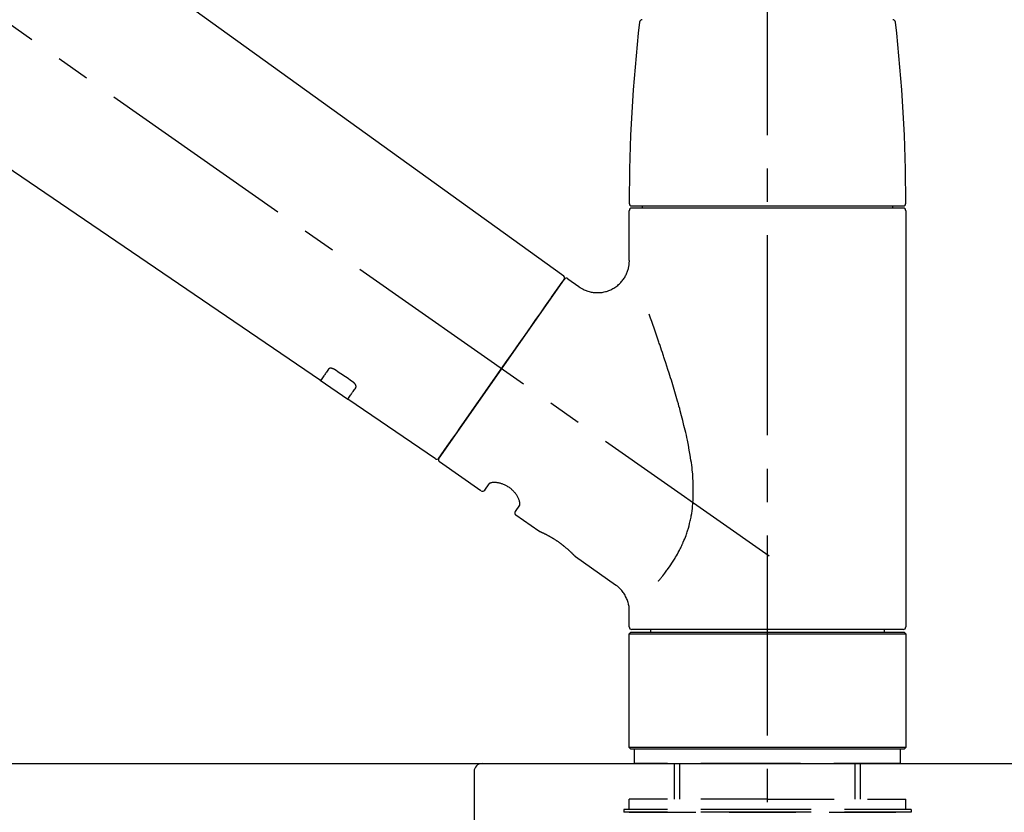
# Model space of a CAD drawing. Extents: x 56059 to 82181, y -10810 to -2410.
# Drawn here: x 61084 to 61268, y -8002 to -7853 of the extents above; entities that cross this region are included whole.
import ezdxf

# ---------------------------------------------------------------- set-up
doc = ezdxf.new("R2010")
doc.units = 0
doc.header["$LTSCALE"] = 50
doc.header["$MEASUREMENT"] = 0
doc.linetypes.add('CENTER2', pattern=[1.125, 0.75, -0.125, 0.125, -0.125])
doc.linetypes.add('DASHED', pattern=[0.75, 0.5, -0.25])
doc.layers.get('0').update_dxf_attribs({"linetype": 'CONTINUOUS'})
for name, color, linetype in [('126-甲板', 2, 'CONTINUOUS'), ('150-機器', 8, 'CONTINUOUS'), ('166-寸法B', 11, 'CONTINUOUS')]:
    doc.layers.add(name, color=color, linetype=linetype)
doc.styles.add('KH001', font='txt')
doc.dimstyles.new('KH1xx030', dxfattribs={"dimscale": 30, "dimtxt": 2, "dimasz": 0.6, "dimexe": 0.3, "dimexo": 1.2, "dimgap": 0.5, "dimtad": 3, "dimdec": 1, "dimdsep": 46, "dimlunit": 6, "dimtxsty": 'KH001', "dimblk": 'DOT', "dimcen": 1, "dimdle": 1, "dimclrd": 256, "dimclre": 256, "dimclrt": 256, "dimadec": 0, "dimazin": 0, "dimtfac": 1, "dimtdec": 1, "dimtix": 1, "dimtmove": 2, "dimatfit": 3, "dimldrblk": 'CLOSEDBLANK', "dimfxl": 1, "dimtolj": 1, "dimtzin": 0, "dimlwd": -1, "dimlwe": -1, "dimarcsym": 0})

# ---------------------------------------------------------------- blocks, each defined once
blk = doc.blocks.new('_Dot')
at = {"color": 0, "linetype": 'ByBlock', "lineweight": -2}
blk.add_line((-0.5, 0), (-1, 0), dxfattribs=at)
at = {"color": 0, "linetype": 'ByBlock', "const_width": 0.5}
blk.add_lwpolyline([(-0.25, 0, 1), (0.25, 0, 1)], format="xyb", close=True, dxfattribs=at)
blk = doc.blocks.new('*D168')
at = {"layer": '166-寸法B', "transparency": 16777216}
for p, q in [((60643.86, -7956.51), (60643.86, -7668.05)), ((61443.86, -7734.49), (61443.86, -7668.05)), ((60661.86, -7677.05), (61425.86, -7677.05))]:
    blk.add_line(p, q, dxfattribs=at)
at = {"layer": '166-寸法B', "transparency": 16777216, "xscale": 18, "yscale": 18, "zscale": 18, "rotation": 180}
blk.add_blockref('_Dot', (60643.86, -7677.05), dxfattribs=at)
at = {"layer": '166-寸法B', "transparency": 16777216, "xscale": 18, "yscale": 18, "zscale": 18}
blk.add_blockref('_Dot', (61443.86, -7677.05), dxfattribs=at)
at = {"layer": '166-寸法B', "transparency": 16777216, "insert": (61043.86, -7632.05), "char_height": 60, "attachment_point": 5, "style": 'KH001'}
blk.add_mtext('\\A1;800', dxfattribs=at)
blk = doc.blocks.new('_ClosedBlank')
at = {"color": 0, "linetype": 'ByBlock', "lineweight": -2}
for p, q in [((-1, 0.167), (0, 0)), ((-1, 0.167), (-1, -0.167)), ((0, 0), (-1, -0.167))]:
    blk.add_line(p, q, dxfattribs=at)

msp = doc.modelspace()

# ---------------------------------------------------------------- linework, layer by layer
at = {"layer": '126-甲板'}
msp.add_lwpolyline([(60643.86, -7992.51), (61443.86, -7992.51), (61443.86, -8032.51), (60643.86, -8032.51)], close=True, dxfattribs=at)
at = {"layer": '150-機器', "color": 161, "linetype": 'CENTER2'}
msp.add_line((61223.86, -8043.48), (61223.86, -7739.55), dxfattribs=at)
at = {"layer": '150-機器', "color": 13, "linetype": 'CENTER2'}
msp.add_line((61224.2, -7953.65), (60937.33, -7752.78), dxfattribs=at)
at = {"layer": '150-機器', "color": 13, "linetype": 'Continuous'}
for p, q in [((61065.63, -7814.61), (61185.65, -7901.08)), ((61140.05, -7920.73), (61039.31, -7852.19)), ((61197.93, -7898.19), (61197.93, -7888.88)), ((61198.43, -7887.98), (61249.3, -7887.98)), ((61249.3, -7888.38), (61198.43, -7888.38)), ((61200.43, -7888.38), (61200.43, -7887.98)), ((61247.3, -7887.98), (61247.3, -7888.38)), ((61249.79, -7888.88), (61249.79, -7966.87)), ((61185.72, -7901.74), (61162.27, -7935.24)), ((61186.42, -7901.62), (61188.52, -7903.09)), ((61145.21, -7924.24), (61140.01, -7920.7)), ((61161.62, -7935.4), (61145.16, -7924.21)), ((61170.15, -7941.37), (61162.39, -7935.94)), ((61170.85, -7941.25), (61171.66, -7940.09)), ((61177.38, -7944.09), (61176.57, -7945.25)), ((61180.98, -7948.95), (61176.69, -7945.95)), ((61181.07, -7949), (61181.07, -7949)), ((61195.38, -7959.04), (61187.88, -7953.78)), ((61197.93, -7966.87), (61197.93, -7963.92)), ((61197.93, -7968.17), (61198.23, -7967.87)), ((61197.93, -7968.17), (61249.79, -7968.17)), ((61197.93, -7989.51), (61197.93, -7968.17)), ((61198.23, -7967.87), (61249.5, -7967.87)), ((61223.86, -7967.37), (61198.43, -7967.37)), ((61201.97, -7967.87), (61201.97, -7967.37)), ((61249.3, -7967.37), (61223.86, -7967.37)), ((61245.76, -7967.37), (61245.76, -7967.87)), ((61249.5, -7967.87), (61249.79, -7968.17)), ((61249.79, -7968.17), (61249.79, -7989.51)), ((61198.23, -7989.81), (61197.93, -7989.51)), ((61249.79, -7989.51), (61197.93, -7989.51)), ((61249.5, -7989.81), (61198.23, -7989.81)), ((61249.79, -7989.51), (61249.5, -7989.81))]:
    msp.add_line(p, q, dxfattribs=at)
at = {"layer": '150-機器', "color": 13, "linetype": 'DASHED', "ltscale": 0.5}
for p, q in [((61198.93, -7992.51), (61198.93, -7989.81)), ((61248.8, -7992.51), (61248.8, -7989.81)), ((61223.86, -7992.51), (61198.93, -7992.51)), ((61206.41, -7999.15), (61206.41, -7992.51)), ((61207.42, -7999.15), (61207.42, -7992.51)), ((61248.8, -7992.51), (61223.86, -7992.51)), ((61240.3, -7999.15), (61240.3, -7992.51)), ((61241.32, -7999.15), (61241.32, -7992.51)), ((61223.86, -7999.15), (61197.93, -7999.15)), ((61197.93, -8001.14), (61197.93, -7999.15)), ((61223.86, -7999.15), (61249.79, -7999.15)), ((61249.79, -8001.14), (61249.79, -7999.15)), ((61223.86, -8001.14), (61196.93, -8001.14)), ((61196.93, -8001.14), (61196.93, -8001.64)), ((61223.86, -8001.64), (61196.93, -8001.64)), ((61197.93, -8001.64), (61249.79, -8001.64)), ((61250.79, -8001.14), (61223.86, -8001.14)), ((61250.79, -8001.64), (61223.86, -8001.64)), ((61250.79, -8001.14), (61250.79, -8001.64))]:
    msp.add_line(p, q, dxfattribs=at)
at = {"layer": '150-機器', "linetype": 'Continuous'}
for p, q in [((60732.36, -7992.51), (61170.36, -7992.51)), ((61170.36, -7992.51), (61186.86, -7992.51)), ((61168.86, -7994.01), (61168.86, -8191.49))]:
    msp.add_line(p, q, dxfattribs=at)
at = {"layer": '150-機器', "color": 13, "linetype": 'Continuous'}
for points in [[(61188.51, -7903.12), (61188.52, -7903.12), (61188.52, -7903.12), (61188.52, -7903.13), (61188.53, -7903.13), (61188.57, -7903.17), (61188.62, -7903.21), (61188.67, -7903.25), (61188.72, -7903.28), (61188.82, -7903.35), (61188.93, -7903.42), (61189.05, -7903.47), (61189.16, -7903.53), (61189.33, -7903.61), (61189.5, -7903.7), (61189.66, -7903.78), (61189.84, -7903.85), (61190.02, -7903.92), (61190.21, -7903.98), (61190.4, -7904.03), (61190.59, -7904.08), (61190.79, -7904.12), (61190.99, -7904.16), (61191.19, -7904.19), (61191.39, -7904.21), (61191.6, -7904.23), (61191.81, -7904.24), (61192.01, -7904.24), (61192.22, -7904.24), (61192.43, -7904.22), (61192.63, -7904.21), (61192.84, -7904.18), (61193.05, -7904.15), (61193.26, -7904.1), (61193.47, -7904.05), (61193.68, -7904), (61193.88, -7903.93), (61194.09, -7903.86), (61194.29, -7903.78), (61194.49, -7903.69), (61194.69, -7903.59), (61194.89, -7903.49), (61195.08, -7903.38), (61195.26, -7903.26), (61195.44, -7903.14), (61195.61, -7903.01), (61195.78, -7902.88), (61195.94, -7902.74), (61196.09, -7902.6), (61196.24, -7902.46), (61196.38, -7902.31), (61196.51, -7902.16), (61196.64, -7902.01), (61196.76, -7901.85), (61196.88, -7901.7), (61196.99, -7901.54), (61197.09, -7901.37), (61197.19, -7901.21), (61197.27, -7901.05), (61197.36, -7900.88), (61197.44, -7900.71), (61197.51, -7900.54), (61197.58, -7900.38), (61197.64, -7900.21), (61197.69, -7900.04), (61197.74, -7899.88), (61197.79, -7899.71), (61197.83, -7899.54), (61197.86, -7899.38), (61197.89, -7899.22), (61197.91, -7899.06), (61197.93, -7898.9), (61197.94, -7898.74), (61197.95, -7898.62), (61197.96, -7898.51), (61197.97, -7898.4), (61197.97, -7898.29), (61197.96, -7898.24), (61197.96, -7898.18), (61197.96, -7898.12), (61197.95, -7898.07), (61197.95, -7898.06), (61197.95, -7898.05), (61197.95, -7898.05), (61197.95, -7898.04)], [(61184.29, -7903.79), (61184.61, -7903.33), (61184.91, -7902.9), (61185.19, -7902.51), (61185.41, -7902.2), (61185.45, -7902.14), (61185.5, -7902.07), (61185.56, -7901.97), (61185.66, -7901.84), (61185.69, -7901.79), (61185.72, -7901.76), (61185.73, -7901.73), (61185.73, -7901.74), (61185.73, -7901.74), (61185.73, -7901.74), (61185.72, -7901.74), (61185.72, -7901.74)], [(61162.27, -7935.24), (61162.27, -7935.24), (61162.27, -7935.24), (61162.27, -7935.24), (61162.27, -7935.24), (61162.55, -7934.84), (61162.83, -7934.43), (61163.12, -7934.03), (61163.4, -7933.63), (61164.13, -7932.58), (61164.86, -7931.54), (61165.59, -7930.49), (61166.33, -7929.45), (61167.35, -7927.98), (61168.37, -7926.52), (61169.4, -7925.06), (61170.42, -7923.6), (61171.58, -7921.94), (61172.74, -7920.29), (61173.9, -7918.63), (61175.06, -7916.97), (61176.18, -7915.38), (61177.3, -7913.78), (61178.42, -7912.18), (61179.54, -7910.58), (61180.44, -7909.28), (61181.35, -7907.99), (61182.26, -7906.69), (61183.17, -7905.39), (61183.45, -7904.99), (61183.73, -7904.59), (61184.01, -7904.19), (61184.29, -7903.79)], [(61203.4, -7958.31), (61203.42, -7958.29), (61203.43, -7958.28), (61203.44, -7958.26), (61203.46, -7958.25), (61203.47, -7958.23), (61203.48, -7958.21), (61203.5, -7958.2), (61203.51, -7958.18), (61203.59, -7958.09), (61203.66, -7958.01), (61203.73, -7957.92), (61203.8, -7957.83), (61203.87, -7957.75), (61203.93, -7957.68), (61203.99, -7957.6), (61204.05, -7957.53), (61204.23, -7957.3), (61204.41, -7957.07), (61204.59, -7956.84), (61204.77, -7956.6), (61204.89, -7956.44), (61205.02, -7956.28), (61205.13, -7956.12), (61205.25, -7955.95), (61205.49, -7955.61), (61205.73, -7955.27), (61205.96, -7954.92), (61206.19, -7954.57), (61206.3, -7954.39), (61206.42, -7954.2), (61206.53, -7954.02), (61206.64, -7953.84), (61206.81, -7953.55), (61206.97, -7953.25), (61207.13, -7952.96), (61207.29, -7952.66), (61207.34, -7952.56), (61207.39, -7952.46), (61207.44, -7952.36), (61207.49, -7952.26), (61207.59, -7952.06), (61207.69, -7951.85), (61207.79, -7951.65), (61207.88, -7951.44), (61207.93, -7951.34), (61207.98, -7951.23), (61208.02, -7951.13), (61208.07, -7951.03), (61208.21, -7950.71), (61208.34, -7950.39), (61208.47, -7950.07), (61208.59, -7949.75), (61208.67, -7949.53), (61208.75, -7949.31), (61208.82, -7949.09), (61208.89, -7948.87), (61209.03, -7948.41), (61209.16, -7947.95), (61209.27, -7947.49), (61209.38, -7947.03), (61209.43, -7946.8), (61209.48, -7946.56), (61209.53, -7946.33), (61209.57, -7946.1), (61209.65, -7945.63), (61209.72, -7945.16), (61209.78, -7944.68), (61209.83, -7944.21), (61209.85, -7943.97), (61209.87, -7943.73), (61209.89, -7943.49), (61209.9, -7943.26), (61209.93, -7942.77), (61209.95, -7942.29), (61209.96, -7941.81), (61209.96, -7941.33), (61209.96, -7941.09), (61209.95, -7940.85), (61209.95, -7940.61), (61209.94, -7940.37), (61209.92, -7939.65), (61209.88, -7938.94), (61209.84, -7938.22), (61209.77, -7937.51), (61209.72, -7937.04), (61209.66, -7936.56), (61209.59, -7936.09), (61209.52, -7935.62), (61209.37, -7934.68), (61209.21, -7933.74), (61209.03, -7932.8), (61208.85, -7931.87), (61208.75, -7931.4), (61208.65, -7930.94), (61208.54, -7930.48), (61208.43, -7930.03), (61208.21, -7929.11), (61207.99, -7928.21), (61207.76, -7927.3), (61207.52, -7926.39), (61207.4, -7925.95), (61207.27, -7925.5), (61207.15, -7925.05), (61207.02, -7924.6), (61206.76, -7923.72), (61206.5, -7922.83), (61206.24, -7921.95), (61205.97, -7921.07), (61205.84, -7920.63), (61205.7, -7920.19), (61205.56, -7919.75), (61205.42, -7919.32), (61205.21, -7918.67), (61205, -7918.02), (61204.79, -7917.37), (61204.58, -7916.73), (61204.51, -7916.51), (61204.44, -7916.3), (61204.36, -7916.08), (61204.29, -7915.87), (61204.15, -7915.44), (61204.01, -7915.02), (61203.87, -7914.6), (61203.72, -7914.17), (61203.65, -7913.96), (61203.58, -7913.76), (61203.51, -7913.55), (61203.44, -7913.34), (61203.24, -7912.77), (61203.05, -7912.2), (61202.85, -7911.64), (61202.65, -7911.07), (61202.53, -7910.72), (61202.41, -7910.37), (61202.28, -7910.02), (61202.16, -7909.67), (61202.03, -7909.33), (61201.91, -7908.99), (61201.79, -7908.64), (61201.67, -7908.3)], [(61141.55, -7918.59), (61141.43, -7918.77), (61141.3, -7918.94), (61141.18, -7919.12), (61141.06, -7919.29), (61140.97, -7919.42), (61140.87, -7919.56), (61140.78, -7919.69), (61140.68, -7919.83), (61140.56, -7920.01), (61140.43, -7920.19), (61140.31, -7920.37), (61140.18, -7920.55), (61140.15, -7920.59), (61140.13, -7920.62), (61140.1, -7920.66), (61140.06, -7920.72), (61140.05, -7920.73), (61140.05, -7920.73), (61140.05, -7920.73), (61140.05, -7920.73), (61140.05, -7920.73), (61140.05, -7920.73), (61140.05, -7920.73), (61140.05, -7920.73), (61140.05, -7920.73), (61140.05, -7920.72), (61140.05, -7920.72), (61140.06, -7920.72)], [(61142.71, -7918.66), (61142.71, -7918.66), (61142.7, -7918.66), (61142.7, -7918.65), (61142.7, -7918.65), (61142.69, -7918.64), (61142.68, -7918.64), (61142.67, -7918.63), (61142.66, -7918.63), (61142.64, -7918.62), (61142.63, -7918.61), (61142.61, -7918.6), (61142.59, -7918.59), (61142.58, -7918.58), (61142.56, -7918.57), (61142.54, -7918.56), (61142.52, -7918.55), (61142.5, -7918.54), (61142.48, -7918.53), (61142.46, -7918.52), (61142.44, -7918.51), (61142.41, -7918.5), (61142.37, -7918.49), (61142.34, -7918.48), (61142.31, -7918.47), (61142.27, -7918.46), (61142.24, -7918.45), (61142.2, -7918.44), (61142.16, -7918.43), (61142.12, -7918.42), (61142.08, -7918.42), (61142.03, -7918.41), (61141.99, -7918.41), (61141.95, -7918.41), (61141.92, -7918.41), (61141.88, -7918.42), (61141.84, -7918.42), (61141.81, -7918.43), (61141.78, -7918.44), (61141.75, -7918.45), (61141.72, -7918.46), (61141.7, -7918.47), (61141.67, -7918.48), (61141.65, -7918.49), (61141.63, -7918.51), (61141.62, -7918.52), (61141.6, -7918.53), (61141.59, -7918.54), (61141.58, -7918.55), (61141.57, -7918.56), (61141.57, -7918.57), (61141.56, -7918.57), (61141.56, -7918.58), (61141.56, -7918.58), (61141.55, -7918.59), (61141.55, -7918.59), (61141.55, -7918.59)], [(61146.18, -7921.01), (61145.9, -7920.82), (61145.61, -7920.62), (61145.32, -7920.42), (61145.03, -7920.23), (61144.74, -7920.03), (61144.45, -7919.84), (61144.16, -7919.64), (61143.87, -7919.45), (61143.58, -7919.25), (61143.29, -7919.06), (61143, -7918.86), (61142.71, -7918.66)], [(61146.67, -7922.06), (61146.67, -7922.06), (61146.67, -7922.05), (61146.67, -7922.05), (61146.68, -7922.05), (61146.68, -7922.04), (61146.69, -7922.03), (61146.69, -7922.03), (61146.69, -7922.02), (61146.7, -7922), (61146.71, -7921.99), (61146.71, -7921.97), (61146.72, -7921.95), (61146.73, -7921.93), (61146.73, -7921.9), (61146.73, -7921.88), (61146.73, -7921.86), (61146.73, -7921.82), (61146.73, -7921.79), (61146.73, -7921.76), (61146.72, -7921.73), (61146.71, -7921.69), (61146.7, -7921.66), (61146.69, -7921.62), (61146.68, -7921.59), (61146.66, -7921.55), (61146.65, -7921.51), (61146.63, -7921.48), (61146.61, -7921.44), (61146.59, -7921.41), (61146.56, -7921.37), (61146.54, -7921.34), (61146.52, -7921.31), (61146.49, -7921.29), (61146.47, -7921.26), (61146.45, -7921.24), (61146.43, -7921.21), (61146.41, -7921.2), (61146.39, -7921.18), (61146.37, -7921.16), (61146.35, -7921.14), (61146.33, -7921.12), (61146.31, -7921.11), (61146.29, -7921.09), (61146.27, -7921.07), (61146.26, -7921.06), (61146.24, -7921.05), (61146.23, -7921.04), (61146.21, -7921.03), (61146.21, -7921.03), (61146.2, -7921.02), (61146.19, -7921.02), (61146.18, -7921.01)], [(61145.17, -7924.2), (61145.17, -7924.2), (61145.17, -7924.2), (61145.17, -7924.2), (61145.17, -7924.21), (61145.16, -7924.21), (61145.16, -7924.21), (61145.16, -7924.21), (61145.16, -7924.21), (61145.16, -7924.21), (61145.16, -7924.21), (61145.17, -7924.21), (61145.17, -7924.2), (61145.21, -7924.14), (61145.24, -7924.1), (61145.27, -7924.06), (61145.29, -7924.02), (61145.42, -7923.84), (61145.55, -7923.66), (61145.67, -7923.48), (61145.8, -7923.3), (61145.89, -7923.17), (61145.99, -7923.03), (61146.08, -7922.9), (61146.18, -7922.76), (61146.3, -7922.59), (61146.42, -7922.41), (61146.54, -7922.24), (61146.67, -7922.06)], [(61177.38, -7944.08), (61177.38, -7944.08), (61177.39, -7944.08), (61177.39, -7944.08), (61177.39, -7944.08), (61177.39, -7944.07), (61177.4, -7944.07), (61177.4, -7944.06), (61177.4, -7944.05), (61177.41, -7944.01), (61177.42, -7943.98), (61177.43, -7943.94), (61177.44, -7943.91), (61177.44, -7943.84), (61177.44, -7943.77), (61177.44, -7943.7), (61177.43, -7943.63), (61177.41, -7943.53), (61177.4, -7943.44), (61177.37, -7943.35), (61177.35, -7943.25), (61177.31, -7943.14), (61177.27, -7943.03), (61177.23, -7942.92), (61177.18, -7942.81), (61177.12, -7942.69), (61177.06, -7942.57), (61176.99, -7942.45), (61176.93, -7942.33), (61176.85, -7942.21), (61176.77, -7942.09), (61176.68, -7941.97), (61176.59, -7941.85), (61176.5, -7941.73), (61176.4, -7941.62), (61176.3, -7941.5), (61176.19, -7941.39), (61176.08, -7941.28), (61175.96, -7941.17), (61175.84, -7941.07), (61175.72, -7940.97), (61175.59, -7940.87), (61175.47, -7940.78), (61175.34, -7940.69), (61175.2, -7940.61), (61175.07, -7940.53), (61174.94, -7940.45), (61174.81, -7940.38), (61174.67, -7940.31), (61174.54, -7940.25), (61174.4, -7940.19), (61174.26, -7940.14), (61174.12, -7940.09), (61173.99, -7940.05), (61173.85, -7940.01), (61173.72, -7939.97), (61173.58, -7939.94), (61173.45, -7939.91), (61173.31, -7939.88), (61173.18, -7939.86), (61173.05, -7939.85), (61172.93, -7939.84), (61172.8, -7939.83), (61172.68, -7939.82), (61172.56, -7939.82), (61172.46, -7939.83), (61172.35, -7939.84), (61172.25, -7939.85), (61172.15, -7939.86), (61172.07, -7939.88), (61171.99, -7939.9), (61171.92, -7939.92), (61171.85, -7939.95), (61171.81, -7939.97), (61171.77, -7939.99), (61171.74, -7940.02), (61171.7, -7940.04), (61171.69, -7940.05), (61171.68, -7940.06), (61171.67, -7940.06), (61171.67, -7940.07), (61171.67, -7940.07), (61171.67, -7940.08), (61171.67, -7940.08), (61171.67, -7940.08)], [(61187.93, -7953.82), (61187.93, -7953.82), (61187.92, -7953.82), (61187.92, -7953.81), (61187.92, -7953.81), (61187.92, -7953.81), (61187.92, -7953.81), (61187.92, -7953.81), (61187.92, -7953.81), (61187.92, -7953.81), (61187.92, -7953.81), (61187.92, -7953.81), (61187.92, -7953.81), (61187.91, -7953.8), (61187.91, -7953.8), (61187.91, -7953.8), (61187.9, -7953.79), (61187.89, -7953.78), (61187.87, -7953.76), (61187.86, -7953.75), (61187.85, -7953.73), (61187.84, -7953.73), (61187.84, -7953.72), (61187.83, -7953.71), (61187.82, -7953.71), (61187.81, -7953.69), (61187.8, -7953.68), (61187.78, -7953.66), (61187.77, -7953.65), (61187.75, -7953.63), (61187.74, -7953.62), (61187.72, -7953.6), (61187.7, -7953.58), (61187.68, -7953.56), (61187.66, -7953.54), (61187.64, -7953.52), (61187.62, -7953.5), (61187.6, -7953.47), (61187.58, -7953.45), (61187.55, -7953.43), (61187.53, -7953.4), (61187.52, -7953.39), (61187.5, -7953.38), (61187.49, -7953.36), (61187.48, -7953.35), (61187.44, -7953.31), (61187.4, -7953.27), (61187.36, -7953.23), (61187.31, -7953.19), (61187.28, -7953.16), (61187.25, -7953.12), (61187.22, -7953.09), (61187.19, -7953.06), (61187.14, -7953.01), (61187.08, -7952.96), (61187.03, -7952.91), (61186.98, -7952.86), (61186.96, -7952.84), (61186.94, -7952.82), (61186.92, -7952.81), (61186.9, -7952.79), (61186.86, -7952.75), (61186.82, -7952.71), (61186.78, -7952.68), (61186.74, -7952.64), (61186.72, -7952.62), (61186.7, -7952.6), (61186.68, -7952.58), (61186.66, -7952.57), (61186.6, -7952.51), (61186.53, -7952.45), (61186.47, -7952.39), (61186.4, -7952.33), (61186.35, -7952.29), (61186.31, -7952.25), (61186.26, -7952.21), (61186.22, -7952.17), (61186.14, -7952.11), (61186.07, -7952.05), (61185.99, -7951.99), (61185.92, -7951.92), (61185.89, -7951.9), (61185.87, -7951.88), (61185.84, -7951.86), (61185.81, -7951.84), (61185.76, -7951.8), (61185.71, -7951.76), (61185.66, -7951.71), (61185.6, -7951.67), (61185.55, -7951.63), (61185.5, -7951.59), (61185.44, -7951.55), (61185.39, -7951.5), (61185.33, -7951.46), (61185.28, -7951.42), (61185.22, -7951.38), (61185.17, -7951.34), (61185.11, -7951.3), (61185.06, -7951.26), (61185, -7951.21), (61184.94, -7951.17), (61184.91, -7951.15), (61184.89, -7951.13), (61184.86, -7951.11), (61184.83, -7951.09), (61184.74, -7951.03), (61184.65, -7950.97), (61184.57, -7950.91), (61184.48, -7950.85), (61184.42, -7950.81), (61184.36, -7950.77), (61184.31, -7950.73), (61184.25, -7950.69), (61184.16, -7950.64), (61184.07, -7950.58), (61183.99, -7950.52), (61183.9, -7950.47), (61183.87, -7950.45), (61183.84, -7950.43), (61183.81, -7950.42), (61183.78, -7950.4), (61183.73, -7950.36), (61183.67, -7950.33), (61183.61, -7950.29), (61183.55, -7950.26), (61183.52, -7950.24), (61183.5, -7950.22), (61183.47, -7950.21), (61183.44, -7950.19), (61183.36, -7950.14), (61183.27, -7950.09), (61183.19, -7950.04), (61183.1, -7949.99), (61183.05, -7949.96), (61183, -7949.93), (61182.94, -7949.9), (61182.89, -7949.87), (61182.81, -7949.83), (61182.74, -7949.79), (61182.66, -7949.75), (61182.58, -7949.71), (61182.56, -7949.7), (61182.53, -7949.68), (61182.51, -7949.67), (61182.48, -7949.66), (61182.43, -7949.63), (61182.39, -7949.61), (61182.34, -7949.58), (61182.29, -7949.56), (61182.27, -7949.55), (61182.24, -7949.54), (61182.22, -7949.52), (61182.2, -7949.51), (61182.13, -7949.48), (61182.07, -7949.45), (61182, -7949.41), (61181.93, -7949.38), (61181.89, -7949.36), (61181.85, -7949.34), (61181.81, -7949.33), (61181.77, -7949.31), (61181.7, -7949.27), (61181.63, -7949.24), (61181.56, -7949.21), (61181.49, -7949.18), (61181.46, -7949.16), (61181.43, -7949.15), (61181.4, -7949.14), (61181.37, -7949.12), (61181.34, -7949.11), (61181.3, -7949.09), (61181.26, -7949.07), (61181.23, -7949.06), (61181.22, -7949.05), (61181.21, -7949.05), (61181.19, -7949.04), (61181.18, -7949.04), (61181.17, -7949.03), (61181.15, -7949.02), (61181.13, -7949.01), (61181.11, -7949.01), (61181.1, -7949), (61181.09, -7949), (61181.09, -7949), (61181.08, -7948.99), (61181.06, -7948.99), (61181.05, -7948.98), (61181.03, -7948.97), (61181, -7948.96), (61180.99, -7948.96), (61180.98, -7948.95), (61180.97, -7948.95), (61180.97, -7948.95), (61180.97, -7948.95), (61180.98, -7948.95), (61180.98, -7948.95), (61180.98, -7948.95)], [(61181.19, -7949.05), (61181.18, -7949.05), (61181.17, -7949.05), (61181.16, -7949.04), (61181.16, -7949.04), (61181.15, -7949.03), (61181.13, -7949.03), (61181.12, -7949.02), (61181.11, -7949.02), (61181.1, -7949.02), (61181.09, -7949.01), (61181.09, -7949.01), (61181.08, -7949), (61181.08, -7949), (61181.08, -7949), (61181.08, -7949), (61181.07, -7949), (61181.07, -7949), (61181.07, -7949), (61181.07, -7949), (61181.07, -7949)], [(61197.92, -7963.92), (61197.93, -7963.88), (61197.93, -7963.83), (61197.93, -7963.78), (61197.93, -7963.74), (61197.93, -7963.62), (61197.93, -7963.5), (61197.92, -7963.39), (61197.92, -7963.27), (61197.9, -7963.09), (61197.87, -7962.9), (61197.83, -7962.72), (61197.79, -7962.54), (61197.74, -7962.34), (61197.68, -7962.14), (61197.61, -7961.94), (61197.54, -7961.75), (61197.46, -7961.55), (61197.37, -7961.35), (61197.27, -7961.16), (61197.17, -7960.97), (61197.06, -7960.78), (61196.94, -7960.59), (61196.82, -7960.41), (61196.68, -7960.23), (61196.54, -7960.06), (61196.39, -7959.9), (61196.24, -7959.74), (61196.08, -7959.59), (61195.98, -7959.48), (61195.87, -7959.38), (61195.76, -7959.28), (61195.64, -7959.19), (61195.58, -7959.15), (61195.52, -7959.12), (61195.46, -7959.08), (61195.39, -7959.04), (61195.39, -7959.04), (61195.39, -7959.04), (61195.39, -7959.04), (61195.38, -7959.04)]]:
    msp.add_lwpolyline(points, dxfattribs=at)
for centre, radius, start, end in [((61497.14, -7887.57), 299.21, 173.4651, 179.9836), ((61200.37, -7853.58), 0.499, 90, 173.4651), ((61247.36, -7853.58), 0.499, 6.5349, 90), ((60950.59, -7887.57), 299.21, 0.0164, 6.5349), ((61198.43, -7887.49), 0.499, 179.9836, 270), ((61249.3, -7887.49), 0.499, 270, 0.0164), ((61198.43, -7888.88), 0.499, 90, 180), ((61249.3, -7888.88), 0.499, 0, 90), ((61185.32, -7901.45), 0.499, 325, 54.7271), ((61186.13, -7902.03), 0.499, 55, 145), ((61161.86, -7934.96), 0.499, 236.2642, 325), ((61162.68, -7935.53), 0.499, 145, 235), ((61170.44, -7940.96), 0.499, 235, 325), ((61176.97, -7945.54), 0.499, 145, 235), ((61198.43, -7966.87), 0.499, 180, 270), ((61249.3, -7966.87), 0.499, 270, 0)]:
    msp.add_arc(centre, radius, start, end, dxfattribs=at)
at = {"layer": '150-機器', "linetype": 'Continuous'}
msp.add_arc((61170.36, -7994.01), 1.5, 90, 180, dxfattribs=at)

# ---------------------------------------------------------------- dimensions: what is measured, and where the dimension line sits
at = {"layer": '166-寸法B'}
dim = msp.add_linear_dim(base=(61443.86, -7677.05), p1=(60643.86, -7992.51), p2=(61443.86, -7770.49), dimstyle='KH1xx030', dxfattribs=at)
dim.commit()
dim.dimension.update_dxf_attribs({"geometry": '*D168', "text_midpoint": (61043.86, -7632.05)})

doc.saveas('drawing.dxf')
